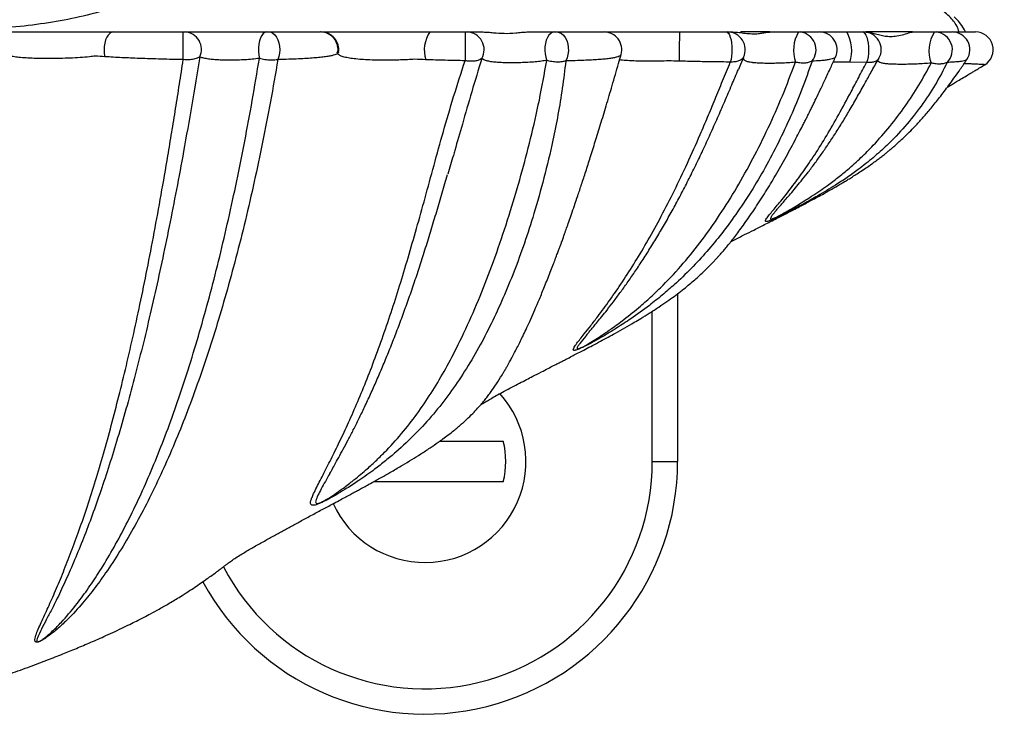
# Model space of a CAD drawing. Units: millimetres. Extents: x 40 to 800, y 51 to 1148.
# Drawn here: x 275 to 314, y 861 to 889 of the extents above; entities that cross this region are included whole.
import ezdxf

# ---------------------------------------------------------------- set-up
doc = ezdxf.new("R2010")
doc.units = ezdxf.units.MM
doc.header["$LTSCALE"] = 4
doc.styles.add('SLDTEXTSTYLE2', font='TXT', dxfattribs={"width": 0.605})
doc.dimstyles.new('SLDDIMSTYLE0', dxfattribs={"dimtxt": 10, "dimasz": 13.208, "dimexe": 0, "dimexo": 0.0625, "dimgap": 2.5, "dimtad": 1, "dimrnd": 1e-09, "dimzin": 12, "dimdsep": 46, "dimtxsty": 'SLDTEXTSTYLE2', "dimsah": 1, "dimcen": 0.09, "dimadec": 0, "dimazin": 3, "dimtfac": 1, "dimtofl": 0, "dimtmove": 0, "dimatfit": 3, "dimfxl": 0, "dimfrac": 2, "dimtolj": 1, "dimtzin": 12, "dimarcsym": 0})

# ---------------------------------------------------------------- blocks, each defined once
blk = doc.blocks.new('_D_1')
at = {"color": 7, "linetype": 'Continuous', "lineweight": 0}
for p, q in [((266.298, 947.481), (480.282, 947.481)), ((476.282, 665.89), (476.282, 947.481)), ((266.298, 665.89), (449.234, 665.89)), ((455.33, 665.89), (480.282, 665.89))]:
    blk.add_line(p, q, dxfattribs=at)
at = {"color": 7, "linetype": 'Continuous', "lineweight": 18}
for points in [[(476.282, 947.481), (474.25, 934.273), (478.314, 934.273)], [(476.282, 665.89), (478.314, 679.098), (474.25, 679.098)]]:
    blk.add_solid(points, dxfattribs=at)
at = {"color": 7, "linetype": 'Continuous', "lineweight": 18, "insert": (463.391, 785.679), "char_height": 10, "attachment_point": 1, "rotation": 90, "style": 'SLDTEXTSTYLE2'}
blk.add_mtext('281,59', dxfattribs=at)

msp = doc.modelspace()

# ---------------------------------------------------------------- linework, layer by layer
at = {"color": 7, "linetype": 'Continuous', "lineweight": 25}
for p, q in [((287.136, 888.981), (287.136, 888.981)), ((303.795, 888.981), (303.794, 888.955)), ((304.952, 888.981), (304.773, 888.981)), ((307.992, 888.981), (308.608, 888.981)), ((308.653, 888.981), (308.653, 888.981)), ((308.779, 887.769), (308.111, 887.781)), ((309.266, 887.933), (309.27, 887.943)), ((305.155, 881.866), (305.147, 881.856)), ((301.298, 878.62), (301.298, 871.981)), ((297.749, 877.049), (297.71, 877.001)), ((291.88, 872.781), (294.398, 872.781)), ((300.298, 871.981), (301.298, 871.981)), ((287.535, 871.506), (287.518, 871.477)), ((294.398, 871.181), (289.263, 871.181))]:
    msp.add_line(p, q, dxfattribs=at)
at = {"color": 8, "linetype": 'Continuous', "lineweight": 25}
for p, q in [((287.874, 888.171), (287.842, 888.127)), ((303.91, 887.987), (303.705, 887.502)), ((300.298, 871.981), (300.298, 877.928))]:
    msp.add_line(p, q, dxfattribs=at)
at = {"color": 7, "linetype": 'Continuous', "lineweight": 25, "flags": 128}
for points in [[(312.698, 888.981), (312.656, 889.063), (312.545, 889.236), (312.41, 889.407), (312.25, 889.577)], [(278.966, 888.981), (278.894, 888.967), (278.825, 888.927), (278.761, 888.861), (278.706, 888.772), (278.66, 888.664), (278.627, 888.542), (278.607, 888.408), (278.601, 888.27), (278.609, 888.133), (278.631, 888.001)], [(285.028, 888.981), (284.961, 888.966), (284.897, 888.921), (284.839, 888.848), (284.789, 888.751), (284.749, 888.633), (284.722, 888.5), (284.707, 888.357), (284.707, 888.211), (284.721, 888.068), (284.748, 887.935)], [(285.12, 888.981), (285.204, 888.968), (285.285, 888.928), (285.36, 888.863), (285.425, 888.775), (285.479, 888.668), (285.518, 888.547), (285.543, 888.415), (285.551, 888.278), (285.542, 888.141), (285.517, 888.01), (285.477, 887.889)], [(296.425, 888.981), (296.349, 888.967), (296.275, 888.925), (296.208, 888.857), (296.15, 888.765), (296.102, 888.654), (296.068, 888.527), (296.049, 888.391), (296.044, 888.25), (296.055, 888.111), (296.082, 887.978), (296.122, 887.858)], [(296.519, 888.981), (296.613, 888.966), (296.702, 888.923), (296.784, 888.852), (296.854, 888.757), (296.911, 888.643), (296.951, 888.513), (296.973, 888.373), (296.975, 888.229), (296.959, 888.088), (296.924, 887.955), (296.872, 887.835)], [(303.22, 888.981), (303.265, 888.968), (303.308, 888.928), (303.348, 888.864), (303.383, 888.777), (303.412, 888.672), (303.433, 888.552), (303.447, 888.421), (303.451, 888.285), (303.447, 888.149), (303.434, 888.018), (303.413, 887.897), (303.385, 887.79)], [(308.608, 888.981), (308.657, 888.967), (308.705, 888.926), (308.749, 888.86), (308.788, 888.77), (308.819, 888.661), (308.842, 888.537), (308.855, 888.403), (308.859, 888.264), (308.853, 888.126), (308.837, 887.994), (308.812, 887.873), (308.779, 887.769)]]:
    msp.add_lwpolyline(points, dxfattribs=at)
at = {"color": 7, "linetype": 'Continuous', "lineweight": 25}
for centre, radius, start, end in [((215.31, 888.264), 66.426, 359.67435, 0.61814), ((281.757, 888.288), 0.696, 335.2637, 85.5178), ((287.16, 888.282), 0.699, 347.1704, 89.8173), ((287.186, 888.281), 0.7, 350.9151, 90.5929), ((292.561, 888.265), 1.287, 146.1773, 197.2349), ((322.826, 888.253), 29.94, 178.6065, 180.7861), ((292.943, 888.282), 0.7, 329.8315, 87.5341), ((298.389, 888.281), 0.7, 344.1664, 90.0001), ((323.923, 888.249), 22.56, 178.1407, 181.0778), ((303.275, 888.281), 0.7, 335.1268, 89.9483), ((307.356, 888.25), 1.469, 150.1459, 198.4961), ((306.062, 888.273), 0.715, 320.969, 81.9624), ((306.912, 888.281), 0.7, 335.6023, 90), ((306.723, 888.249), 1.465, 341.3432, 29.9742), ((308.657, 888.281), 0.7, 330.7043, 90), ((312.606, 888.245), 1.361, 147.2755, 201.1942), ((311.462, 888.274), 0.711, 315.5359, 83.7982), ((312.166, 888.281), 0.7, 326.4623, 90.0003), ((313.09, 888.281), 0.7, 301.3467, 90.0034), ((291.298, 871.981), 4, 204.666, 42.2084), ((291.298, 871.981), 3.202, 345.5297, 14.4703), ((291.298, 871.981), 10, 208.4245, 0)]:
    msp.add_arc(centre, radius, start, end, dxfattribs=at)
at = {"color": 8, "linetype": 'Continuous', "lineweight": 25}
msp.add_arc((291.298, 871.981), 9, 207.5916, 0, dxfattribs=at)
at = {"color": 7, "linetype": 'Continuous', "lineweight": 25}
for points, knots in [([(312.442, 888.981), (312.414, 889.06), (312.365, 889.203), (312.225, 889.411), (312.055, 889.602), (311.836, 889.792), (311.568, 889.98), (311.248, 890.164), (310.885, 890.338), (310.481, 890.502), (310.041, 890.654), (309.557, 890.799), (309.03, 890.938), (308.462, 891.069), (307.865, 891.188), (307.24, 891.295), (306.588, 891.383), (305.896, 891.45), (305.159, 891.483), (304.386, 891.484), (303.492, 891.454), (302.481, 891.413), (301.35, 891.387), (300.209, 891.402), (299.069, 891.475), (298.123, 891.559), (297.359, 891.62), (296.784, 891.666), (296.215, 891.769), (295.673, 891.973), (295.274, 892.183), (294.997, 892.351), (294.828, 892.453), (294.695, 892.478), (294.629, 892.491)], [0, 0, 0, 0, 0.0403007, 0.0725424, 0.1048065, 0.1370453, 0.1702326, 0.2034485, 0.2366334, 0.2684658, 0.3003258, 0.332161, 0.3649285, 0.3977206, 0.4304868, 0.4622858, 0.4941126, 0.5259009, 0.5590205, 0.592195, 0.6253505, 0.6711723, 0.7169923, 0.7629987, 0.8090064, 0.8557067, 0.8790605, 0.9024101, 0.9260435, 0.950212, 0.9750346, 0.9834357, 0.9918189, 1, 1, 1, 1]), ([(273.9, 888.981), (273.919, 888.981), (273.955, 888.981), (273.998, 888.981), (274.072, 888.981), (274.193, 888.981), (274.389, 888.981), (274.68, 888.981), (275.035, 888.981), (275.44, 888.981), (275.888, 888.981), (276.364, 888.981), (276.855, 888.981), (277.333, 888.981), (277.782, 888.981), (278.191, 888.981), (278.582, 888.981), (278.838, 888.981), (278.966, 888.981)], [0, 0, 0, 0, 0.043472, 0.086955, 0.129646, 0.172336, 0.243605, 0.314859, 0.385744, 0.45663, 0.527597, 0.598557, 0.669499, 0.740444, 0.804593, 0.869362, 0.934856, 1, 1, 1, 1]), ([(278.966, 888.981), (279.157, 888.981), (279.543, 888.981), (280.084, 888.981), (280.551, 888.981), (280.938, 888.981), (281.333, 888.981), (281.599, 888.981), (281.732, 888.981)], [0, 0, 0, 0, 0.226148, 0.456179, 0.590639, 0.725101, 0.86255, 1, 1, 1, 1]), ([(281.732, 888.981), (281.741, 888.981), (281.76, 888.981), (281.785, 888.981), (281.802, 888.981), (281.809, 888.981), (281.811, 888.981)], [0, 0, 0, 0, 0.276453, 0.552785, 0.834864, 1, 1, 1, 1]), ([(281.811, 888.981), (281.89, 888.981), (282.047, 888.981), (282.366, 888.981), (282.722, 888.981), (283.093, 888.981), (283.481, 888.981), (283.872, 888.981), (284.261, 888.981), (284.653, 888.981), (284.899, 888.981), (285.028, 888.981)], [0, 0, 0, 0, 0.1287435, 0.2574184, 0.3680931, 0.4787424, 0.5822914, 0.6858412, 0.7870894, 0.8883557, 1, 1, 1, 1]), ([(285.028, 888.981), (285.037, 888.981), (285.056, 888.981), (285.086, 888.981), (285.107, 888.981), (285.117, 888.981), (285.12, 888.981)], [0, 0, 0, 0, 0.309131, 0.619604, 0.903736, 1, 1, 1, 1]), ([(285.12, 888.981), (285.249, 888.981), (285.508, 888.981), (285.841, 888.981), (286.129, 888.981), (286.375, 888.981), (286.593, 888.981), (286.774, 888.981), (286.919, 888.981), (287.03, 888.981), (287.115, 888.981), (287.147, 888.981), (287.162, 888.981)], [0, 0, 0, 0, 0.11643, 0.233833, 0.333165, 0.432493, 0.534491, 0.636489, 0.726312, 0.816131, 0.908065, 1, 1, 1, 1]), ([(287.204, 888.981), (287.212, 888.981), (287.242, 888.981), (287.379, 888.981), (287.606, 888.981), (287.905, 888.981), (288.257, 888.981), (288.659, 888.981), (289.097, 888.981), (289.565, 888.981), (290.009, 888.981), (290.417, 888.981), (290.78, 888.981), (291.136, 888.981), (291.374, 888.981), (291.492, 888.981)], [0, 0, 0, 0, 0.0274922, 0.1187864, 0.2100722, 0.2986055, 0.3871013, 0.4736423, 0.5601879, 0.6468697, 0.7335396, 0.7996164, 0.8661339, 0.9331878, 1, 1, 1, 1]), ([(291.492, 888.981), (291.722, 888.981), (292.182, 888.981), (292.657, 888.981), (292.895, 888.981)], [0, 0, 0, 0, 0.497689, 1, 1, 1, 1]), ([(292.895, 888.981), (292.904, 888.981), (292.921, 888.981), (292.944, 888.981), (292.963, 888.981), (292.97, 888.981), (292.973, 888.981)], [0, 0, 0, 0, 0.244522, 0.489453, 0.729521, 1, 1, 1, 1]), ([(292.973, 888.981), (293.02, 888.981), (293.114, 888.981), (293.322, 888.981), (293.504, 888.981), (293.597, 888.981)], [0, 0, 0, 0, 0.326054, 0.659462, 1, 1, 1, 1]), ([(293.597, 888.981), (293.668, 888.979), (293.81, 888.974), (294.086, 888.944), (294.447, 888.919), (294.818, 888.935), (295.124, 888.972), (295.266, 888.978), (295.337, 888.981)], [0, 0, 0, 0, 0.1150389, 0.2305098, 0.4657527, 0.7312677, 0.8659253, 1, 1, 1, 1]), ([(295.337, 888.981), (295.371, 888.981), (295.526, 888.981), (295.802, 888.981), (296.135, 888.981), (296.334, 888.981), (296.425, 888.981)], [0, 0, 0, 0, 0.0883621, 0.4028103, 0.7254463, 1, 1, 1, 1]), ([(296.425, 888.981), (296.433, 888.981), (296.45, 888.981), (296.477, 888.981), (296.501, 888.981), (296.514, 888.981), (296.519, 888.981)], [0, 0, 0, 0, 0.271344, 0.544311, 0.789295, 1, 1, 1, 1]), ([(296.519, 888.981), (296.631, 888.981), (296.856, 888.981), (297.154, 888.981), (297.421, 888.981), (297.656, 888.981), (297.864, 888.981), (298.035, 888.981), (298.171, 888.981), (298.275, 888.981), (298.346, 888.981), (298.385, 888.981), (298.385, 888.981), (298.385, 888.981)], [0, 0, 0, 0, 0.099582, 0.199853, 0.293896, 0.387938, 0.48444, 0.580941, 0.66922, 0.757497, 0.848003, 0.938506, 1, 1, 1, 1]), ([(298.412, 888.981), (298.507, 888.981), (298.703, 888.981), (299.071, 888.981), (299.491, 888.981), (299.905, 888.981), (300.299, 888.981), (300.657, 888.981), (301.016, 888.981), (301.255, 888.981), (301.375, 888.981)], [0, 0, 0, 0, 0.137606, 0.282715, 0.42809, 0.573437, 0.679247, 0.785738, 0.893057, 1, 1, 1, 1]), ([(301.375, 888.981), (301.529, 888.981), (301.838, 888.981), (302.302, 888.981), (302.766, 888.981), (303.069, 888.981), (303.22, 888.981)], [0, 0, 0, 0, 0.246082, 0.49217, 0.74608, 1, 1, 1, 1]), ([(303.22, 888.981), (303.228, 888.981), (303.243, 888.981), (303.262, 888.981), (303.273, 888.981), (303.274, 888.981), (303.275, 888.981)], [0, 0, 0, 0, 0.232538, 0.464394, 0.773595, 1, 1, 1, 1]), ([(303.275, 888.981), (303.29, 888.981), (303.32, 888.981), (303.42, 888.981), (303.484, 888.981), (303.484, 888.981)], [0, 0, 0, 0, 0.490525, 0.995316, 1, 1, 1, 1]), ([(303.484, 888.981), (303.569, 888.976), (303.742, 888.966), (303.98, 888.928), (304.232, 888.908), (304.467, 888.912), (304.672, 888.941), (304.841, 888.972), (304.932, 888.978), (304.978, 888.981)], [0, 0, 0, 0, 0.145482, 0.294813, 0.46914, 0.643387, 0.762612, 0.881839, 1, 1, 1, 1]), ([(304.773, 888.981), (304.676, 888.981), (304.482, 888.981), (304.263, 888.981), (304.093, 888.981), (303.967, 888.981), (303.872, 888.981), (303.815, 888.981), (303.792, 888.981), (303.797, 888.981), (303.798, 888.981)], [0, 0, 0, 0, 0.15904, 0.319841, 0.448129, 0.576415, 0.708468, 0.840517, 0.967774, 1, 1, 1, 1]), ([(304.978, 888.981), (305.068, 888.981), (305.275, 888.981), (305.609, 888.981), (305.888, 888.981), (306.044, 888.981), (306.082, 888.981)], [0, 0, 0, 0, 0.249303, 0.568179, 0.895647, 1, 1, 1, 1]), ([(306.082, 888.981), (306.09, 888.981), (306.106, 888.981), (306.128, 888.981), (306.148, 888.981), (306.158, 888.981), (306.162, 888.981)], [0, 0, 0, 0, 0.247132, 0.495368, 0.727498, 1, 1, 1, 1]), ([(306.162, 888.981), (306.266, 888.981), (306.435, 888.981), (306.614, 888.981), (306.737, 888.981), (306.83, 888.981), (306.887, 888.981), (306.912, 888.981), (306.909, 888.981), (306.908, 888.981)], [0, 0, 0, 0, 0.2283946, 0.3731785, 0.5179586, 0.6662684, 0.8145747, 0.9480295, 1, 1, 1, 1]), ([(306.936, 888.981), (307.009, 888.981), (307.21, 888.981), (307.57, 888.981), (307.851, 888.981), (307.992, 888.981)], [0, 0, 0, 0, 0.222886, 0.611359, 1, 1, 1, 1]), ([(308.608, 888.981), (308.615, 888.981), (308.629, 888.981), (308.646, 888.981), (308.656, 888.981), (308.656, 888.981), (308.657, 888.981)], [0, 0, 0, 0, 0.2155717, 0.4306846, 0.7118908, 1, 1, 1, 1]), ([(308.659, 888.981), (308.658, 888.981), (308.656, 888.981), (308.697, 888.981), (308.723, 888.981)], [0, 0, 0, 0, 0.379716, 1, 1, 1, 1]), ([(308.723, 888.981), (308.776, 888.978), (308.885, 888.972), (309.057, 888.933), (309.245, 888.88), (309.454, 888.825), (309.676, 888.8), (309.921, 888.809), (310.188, 888.864), (310.402, 888.932), (310.545, 888.974), (310.594, 888.979), (310.619, 888.981)], [0, 0, 0, 0, 0.066559, 0.136075, 0.253484, 0.370978, 0.489903, 0.608742, 0.745232, 0.882576, 0.940488, 1, 1, 1, 1]), ([(309.584, 888.981), (309.428, 888.981), (309.123, 888.981), (308.872, 888.981), (308.749, 888.981)], [0, 0, 0, 0, 0.511509, 1, 1, 1, 1]), ([(310.593, 888.981), (310.562, 888.981), (310.488, 888.981), (310.299, 888.981), (310.009, 888.981), (309.727, 888.981), (309.584, 888.981)], [0, 0, 0, 0, 0.12889, 0.315442, 0.65345, 1, 1, 1, 1]), ([(310.619, 888.981), (310.698, 888.981), (310.859, 888.981), (311.143, 888.981), (311.342, 888.981), (311.462, 888.981)], [0, 0, 0, 0, 0.281392, 0.566254, 1, 1, 1, 1]), ([(311.462, 888.981), (311.469, 888.981), (311.483, 888.981), (311.505, 888.981), (311.524, 888.981), (311.534, 888.981), (311.539, 888.981), (311.539, 888.981)], [0, 0, 0, 0, 0.235851, 0.473271, 0.687637, 0.960089, 1, 1, 1, 1]), ([(311.539, 888.981), (311.613, 888.981), (311.751, 888.981), (311.905, 888.981), (312.023, 888.981), (312.107, 888.981), (312.156, 888.981), (312.163, 888.981), (312.166, 888.981)], [0, 0, 0, 0, 0.193932, 0.35848, 0.523024, 0.691624, 0.860221, 1, 1, 1, 1]), ([(312.192, 888.981), (312.275, 888.981), (312.446, 888.981), (312.656, 888.981), (312.84, 888.981), (312.979, 888.981), (313.074, 888.981), (313.083, 888.981), (313.088, 888.981)], [0, 0, 0, 0, 0.158272, 0.32821, 0.498554, 0.668279, 0.84048, 1, 1, 1, 1]), ([(262.298, 860.981), (262.352, 860.985), (262.443, 860.991), (262.57, 861.008), (262.698, 861.018), (262.827, 861.03), (262.95, 861.043), (263.112, 861.06), (263.315, 861.084), (263.638, 861.123), (264.059, 861.173), (264.576, 861.237), (265.124, 861.305), (265.693, 861.38), (266.285, 861.464), (266.85, 861.552), (267.351, 861.64), (267.765, 861.72), (268.121, 861.796), (268.422, 861.868), (268.705, 861.932), (268.973, 861.988), (269.22, 862.039), (269.499, 862.097), (269.824, 862.165), (270.241, 862.254), (270.738, 862.366), (271.313, 862.507), (271.931, 862.671), (272.6, 862.857), (273.317, 863.069), (274.092, 863.313), (274.882, 863.579), (275.648, 863.853), (276.335, 864.112), (276.945, 864.353), (277.515, 864.586), (278.083, 864.826), (278.593, 865.051), (279.032, 865.253), (279.372, 865.414), (279.675, 865.561), (279.933, 865.69), (280.183, 865.818), (280.465, 865.966), (280.804, 866.151), (281.198, 866.376), (281.575, 866.604), (281.913, 866.819), (282.186, 867), (282.441, 867.175), (282.664, 867.335), (282.872, 867.479), (283.044, 867.601), (283.192, 867.709), (283.302, 867.796), (283.395, 867.869), (283.514, 867.958), (283.638, 868.048), (283.816, 868.169), (284.009, 868.292), (284.204, 868.411), (284.394, 868.523), (284.594, 868.637), (284.865, 868.788), (285.202, 868.971), (285.592, 869.184), (285.967, 869.393), (286.37, 869.614), (286.789, 869.841), (287.219, 870.073), (287.591, 870.272), (287.89, 870.432), (288.115, 870.553), (288.316, 870.661), (288.496, 870.759), (288.666, 870.85), (288.841, 870.946), (289.04, 871.055), (289.319, 871.208), (289.641, 871.388), (290.025, 871.607), (290.395, 871.823), (290.78, 872.056), (291.142, 872.283), (291.492, 872.512), (291.784, 872.713), (292.023, 872.885), (292.227, 873.037), (292.424, 873.192), (292.591, 873.328), (292.722, 873.44), (292.84, 873.545), (293.002, 873.694), (293.189, 873.876), (293.382, 874.081), (293.526, 874.244), (293.655, 874.4), (293.776, 874.553), (293.941, 874.775), (294.131, 875.051), (294.302, 875.322), (294.423, 875.524), (294.494, 875.645), (294.561, 875.762), (294.62, 875.868), (294.671, 875.959), (294.736, 876.079), (294.825, 876.247), (294.937, 876.464), (295.053, 876.696), (295.172, 876.939), (295.303, 877.216), (295.449, 877.533), (295.609, 877.894), (295.755, 878.231), (295.881, 878.532), (295.984, 878.782), (296.091, 879.047), (296.201, 879.325), (296.307, 879.597), (296.404, 879.848), (296.486, 880.064), (296.553, 880.245), (296.61, 880.397), (296.661, 880.535), (296.712, 880.674), (296.768, 880.829), (296.832, 881.007), (296.908, 881.222), (296.999, 881.478), (297.103, 881.777), (297.221, 882.121), (297.354, 882.516), (297.504, 882.964), (297.669, 883.469), (297.849, 884.031), (298.044, 884.653), (298.254, 885.333), (298.477, 886.073), (298.714, 886.877), (298.91, 887.554), (299.028, 887.971), (299.061, 888.089)], [0, 0, 0, 0, 0.002489, 0.004251, 0.006346, 0.0084, 0.010224, 0.01198, 0.015789, 0.019497, 0.026778, 0.035037, 0.043215, 0.052086, 0.061545, 0.071395, 0.079559, 0.086829, 0.093269, 0.098946, 0.104205, 0.109036, 0.113319, 0.117675, 0.122979, 0.128758, 0.137087, 0.146096, 0.155776, 0.166353, 0.177831, 0.189924, 0.203464, 0.215885, 0.227079, 0.237038, 0.245947, 0.255398, 0.265453, 0.271646, 0.277632, 0.282799, 0.287169, 0.290953, 0.295753, 0.301609, 0.308492, 0.316374, 0.321682, 0.326704, 0.331405, 0.336043, 0.33963, 0.343078, 0.345932, 0.348331, 0.350652, 0.352946, 0.357485, 0.361942, 0.366413, 0.369856, 0.373318, 0.376785, 0.380342, 0.387367, 0.394691, 0.402296, 0.41001, 0.418178, 0.426416, 0.434244, 0.438905, 0.443103, 0.446845, 0.450195, 0.453356, 0.456385, 0.460039, 0.464591, 0.472221, 0.478318, 0.486626, 0.49367, 0.500756, 0.508339, 0.515136, 0.519213, 0.524098, 0.529117, 0.533122, 0.536468, 0.539675, 0.543254, 0.551961, 0.560099, 0.567096, 0.574557, 0.582516, 0.590417, 0.608599, 0.626941, 0.633112, 0.63931, 0.645254, 0.650372, 0.654644, 0.658195, 0.667267, 0.677849, 0.687046, 0.697149, 0.708241, 0.720425, 0.733704, 0.748078, 0.756109, 0.764446, 0.773088, 0.782035, 0.790884, 0.79849, 0.804973, 0.810329, 0.81456, 0.818305, 0.82234, 0.826928, 0.832152, 0.838387, 0.84554, 0.853712, 0.862904, 0.873115, 0.884554, 0.897044, 0.910581, 0.925162, 0.940781, 0.957127, 0.974466, 0.992793, 1, 1, 1, 1]), ([(278.252, 888.026), (278.252, 888.026), (278.18, 888.016), (277.99, 887.994), (277.657, 887.966), (277.263, 887.945), (276.864, 887.932), (276.474, 887.927), (276.098, 887.929), (275.746, 887.938), (275.43, 887.956), (275.16, 887.981), (274.942, 888.015), (274.768, 888.058), (274.683, 888.101), (274.655, 888.131), (274.649, 888.138), (274.649, 888.138)], [0, 0, 0, 0, 0.000012, 0.057287, 0.14315, 0.228978, 0.309252, 0.389522, 0.469776, 0.550045, 0.629978, 0.709919, 0.790458, 0.871026, 0.9673, 0.999988, 1, 1, 1, 1]), ([(287.842, 888.127), (287.822, 888.114), (287.781, 888.09), (287.677, 888.057), (287.541, 888.026), (287.367, 887.998), (287.157, 887.973), (286.907, 887.951), (286.623, 887.932), (286.29, 887.914), (285.912, 887.9), (285.622, 887.893), (285.477, 887.889)], [0, 0, 0, 0, 0.09072, 0.181442, 0.274413, 0.367391, 0.466477, 0.565564, 0.667225, 0.768892, 0.883995, 1, 1, 1, 1]), ([(287.879, 888.178), (287.879, 888.178), (287.878, 888.175), (287.876, 888.173), (287.874, 888.171)], [0, 0, 0, 0, 0.000817, 1, 1, 1, 1]), ([(285.477, 887.889), (285.381, 887.334), (285.19, 886.223), (284.877, 884.615), (284.546, 883.045), (284.194, 881.519), (283.822, 880.041), (283.435, 878.622), (283.033, 877.264), (282.616, 875.966), (282.184, 874.724), (281.736, 873.54), (281.269, 872.403), (280.784, 871.317), (280.279, 870.283), (279.758, 869.311), (279.22, 868.403), (278.697, 867.606), (278.189, 866.908), (277.667, 866.266), (277.173, 865.734), (276.748, 865.342), (276.477, 865.123), (276.3, 864.998), (276.182, 864.925), (276.105, 864.883), (276.057, 864.862), (276.028, 864.85), (276, 864.841), (275.974, 864.834), (275.946, 864.83), (275.917, 864.831), (275.894, 864.839), (275.871, 864.859), (275.86, 864.892), (275.861, 864.956), (275.889, 865.079), (275.964, 865.277), (276.082, 865.539), (276.211, 865.822), (276.397, 866.226), (276.642, 866.776), (276.948, 867.504), (277.263, 868.297), (277.582, 869.158), (277.901, 870.087), (278.22, 871.084), (278.537, 872.142), (278.847, 873.251), (279.15, 874.41), (279.446, 875.617), (279.737, 876.877), (280.024, 878.199), (280.307, 879.583), (280.586, 881.03), (280.859, 882.528), (281.09, 883.861), (281.28, 885.007), (281.433, 885.95), (281.584, 886.908), (281.685, 887.561), (281.735, 887.887)], [0, 0, 0, 0, 0.024715, 0.049437, 0.074152, 0.099141, 0.124138, 0.149128, 0.173786, 0.198465, 0.223151, 0.247831, 0.27249, 0.297863, 0.323256, 0.348656, 0.374051, 0.399425, 0.420467, 0.441523, 0.465853, 0.479594, 0.4873, 0.491599, 0.493982, 0.495301, 0.495752, 0.496096, 0.496444, 0.496749, 0.497147, 0.497876, 0.499115, 0.500383, 0.503356, 0.506333, 0.512346, 0.524194, 0.536046, 0.547945, 0.559844, 0.583576, 0.607323, 0.631072, 0.654807, 0.679012, 0.703231, 0.72745, 0.751656, 0.775392, 0.799141, 0.822891, 0.846626, 0.870832, 0.895054, 0.919275, 0.943479, 0.957596, 0.971712, 0.985856, 1, 1, 1, 1]), ([(282.389, 887.997), (282.283, 887.358), (282.073, 886.082), (281.764, 884.338), (281.466, 882.738), (281.179, 881.277), (280.886, 879.862), (280.584, 878.488), (280.274, 877.157), (279.956, 875.87), (279.632, 874.637), (279.304, 873.466), (278.973, 872.357), (278.639, 871.31), (278.301, 870.319), (277.959, 869.381), (277.611, 868.498), (277.261, 867.672), (276.916, 866.911), (276.619, 866.299), (276.365, 865.81), (276.161, 865.428), (276.031, 865.157), (275.947, 864.974), (275.93, 864.892), (275.941, 864.848), (275.967, 864.841), (275.985, 864.842), (275.997, 864.844), (276.006, 864.847), (276.015, 864.85), (276.028, 864.855), (276.047, 864.863), (276.084, 864.882), (276.144, 864.919), (276.24, 864.988), (276.388, 865.108), (276.623, 865.321), (277.002, 865.709), (277.451, 866.24), (277.932, 866.886), (278.398, 867.58), (278.876, 868.366), (279.364, 869.253), (279.837, 870.2), (280.297, 871.207), (280.747, 872.283), (281.188, 873.43), (281.618, 874.649), (282.033, 875.929), (282.433, 877.267), (282.814, 878.652), (283.178, 880.081), (283.523, 881.552), (283.854, 883.075), (284.169, 884.647), (284.469, 886.263), (284.655, 887.378), (284.748, 887.935)], [0, 0, 0, 0, 0.028091, 0.056182, 0.079908, 0.103649, 0.127389, 0.151116, 0.175289, 0.199475, 0.223661, 0.247834, 0.271604, 0.295387, 0.319169, 0.342939, 0.367146, 0.391367, 0.415587, 0.439792, 0.455623, 0.471456, 0.48728, 0.493205, 0.49912, 0.501502, 0.502141, 0.502454, 0.502616, 0.502673, 0.502827, 0.502926, 0.503198, 0.503586, 0.504811, 0.507122, 0.511366, 0.51904, 0.532785, 0.557175, 0.578301, 0.599427, 0.624182, 0.648957, 0.673737, 0.69851, 0.723264, 0.748718, 0.774195, 0.79968, 0.825156, 0.85061, 0.875484, 0.900387, 0.925306, 0.950224, 0.975127, 1, 1, 1, 1]), ([(278.631, 888.001), (278.503, 888.009), (278.375, 888.018), (278.252, 888.026), (278.252, 888.026)], [0, 0, 0, 0, 0.9998665, 1, 1, 1, 1]), ([(281.735, 887.887), (281.59, 887.89), (281.301, 887.895), (280.865, 887.906), (280.43, 887.918), (279.904, 887.937), (279.291, 887.962), (278.852, 887.988), (278.631, 888.001)], [0, 0, 0, 0, 0.133911, 0.267821, 0.40451, 0.541195, 0.768771, 1, 1, 1, 1]), ([(282.389, 887.997), (282.365, 887.983), (282.3, 887.945), (282.156, 887.901), (281.956, 887.874), (281.809, 887.883), (281.735, 887.887)], [0, 0, 0, 0, 0.155511, 0.432239, 0.714509, 1, 1, 1, 1]), ([(284.748, 887.935), (284.653, 887.923), (284.474, 887.9), (284.181, 887.879), (283.888, 887.866), (283.593, 887.861), (283.321, 887.865), (283.083, 887.875), (282.912, 887.889), (282.743, 887.907), (282.586, 887.933), (282.461, 887.966), (282.406, 887.989), (282.389, 887.997)], [0, 0, 0, 0, 0.111885, 0.212921, 0.313914, 0.416973, 0.52003, 0.607178, 0.694346, 0.740992, 0.846965, 0.953016, 1, 1, 1, 1]), ([(285.477, 887.889), (285.456, 887.885), (285.372, 887.868), (285.201, 887.857), (284.968, 887.874), (284.82, 887.915), (284.748, 887.935)], [0, 0, 0, 0, 0.095866, 0.384762, 0.699689, 1, 1, 1, 1]), ([(296.872, 887.835), (296.829, 887.475), (296.744, 886.756), (296.568, 885.71), (296.331, 884.517), (296.018, 883.199), (295.635, 881.845), (295.238, 880.615), (294.831, 879.498), (294.393, 878.434), (293.925, 877.424), (293.419, 876.457), (292.877, 875.54), (292.288, 874.671), (291.647, 873.852), (290.943, 873.079), (290.299, 872.473), (289.747, 872.01), (289.362, 871.71), (289.004, 871.448), (288.647, 871.2), (288.275, 870.956), (287.931, 870.745), (287.674, 870.596), (287.482, 870.49), (287.324, 870.409), (287.213, 870.356), (287.125, 870.317), (287.028, 870.279), (286.953, 870.256), (286.898, 870.246), (286.852, 870.244), (286.816, 870.251), (286.783, 870.275), (286.766, 870.329), (286.779, 870.426), (286.826, 870.558), (286.905, 870.733), (287.012, 870.955), (287.199, 871.318), (287.456, 871.82), (287.791, 872.491), (288.144, 873.228), (288.506, 874.03), (288.87, 874.897), (289.237, 875.83), (289.601, 876.823), (289.956, 877.857), (290.299, 878.93), (290.632, 880.038), (290.966, 881.197), (291.307, 882.416), (291.655, 883.696), (292.025, 885.035), (292.425, 886.415), (292.734, 887.367), (292.889, 887.842)], [0, 0, 0, 0, 0.021628, 0.043262, 0.064891, 0.097583, 0.130276, 0.158466, 0.186679, 0.2149, 0.243113, 0.271303, 0.300307, 0.329343, 0.358384, 0.387407, 0.4164, 0.430403, 0.444418, 0.453635, 0.462861, 0.474958, 0.48289, 0.486843, 0.490874, 0.493542, 0.494496, 0.496049, 0.497619, 0.499672, 0.50148, 0.503329, 0.506243, 0.509161, 0.515121, 0.524142, 0.533178, 0.542212, 0.555944, 0.569677, 0.596644, 0.623633, 0.65063, 0.677608, 0.705166, 0.732741, 0.760315, 0.787873, 0.814094, 0.840331, 0.866567, 0.892787, 0.919583, 0.946402, 0.973214, 1, 1, 1, 1]), ([(291.333, 887.884), (291.186, 887.889), (291.038, 887.895), (290.894, 887.901), (290.894, 887.901)], [0, 0, 0, 0, 0.999869, 1, 1, 1, 1]), ([(292.889, 887.842), (292.758, 887.845), (292.495, 887.85), (291.972, 887.863), (291.588, 887.875), (291.333, 887.884)], [0, 0, 0, 0, 0.250227, 0.501526, 1, 1, 1, 1]), ([(293.548, 887.931), (293.51, 887.907), (293.435, 887.861), (293.274, 887.824), (293.09, 887.814), (292.956, 887.833), (292.889, 887.842)], [0, 0, 0, 0, 0.254093, 0.494657, 0.74891, 1, 1, 1, 1]), ([(293.497, 874.213), (293.505, 874.219), (293.536, 874.24), (293.626, 874.298), (293.769, 874.387), (293.954, 874.496), (294.179, 874.623), (294.446, 874.768), (294.74, 874.923), (295.036, 875.076), (295.31, 875.218), (295.598, 875.367), (295.886, 875.515), (296.163, 875.658), (296.377, 875.768), (296.536, 875.85), (296.667, 875.917), (296.796, 875.983), (296.963, 876.069), (297.156, 876.169), (297.392, 876.291), (297.648, 876.425), (297.941, 876.579), (298.24, 876.738), (298.545, 876.902), (298.87, 877.08), (299.213, 877.273), (299.551, 877.469), (299.871, 877.66), (300.197, 877.861), (300.544, 878.085), (300.874, 878.309), (301.161, 878.515), (301.423, 878.712), (301.663, 878.904), (301.882, 879.087), (302.083, 879.264), (302.257, 879.424), (302.429, 879.591), (302.584, 879.745), (302.717, 879.885), (302.82, 879.995), (302.9, 880.083), (302.98, 880.173), (303.074, 880.28), (303.184, 880.409), (303.309, 880.559), (303.449, 880.732), (303.603, 880.929), (303.772, 881.153), (304.031, 881.509), (304.37, 882.002), (304.778, 882.639), (305.114, 883.198), (305.384, 883.666), (305.591, 884.037), (305.79, 884.401), (305.973, 884.744), (306.133, 885.051), (306.258, 885.294), (306.352, 885.479), (306.412, 885.598), (306.46, 885.694), (306.508, 885.79), (306.572, 885.918), (306.664, 886.106), (306.79, 886.364), (306.953, 886.704), (307.147, 887.114), (307.348, 887.549), (307.486, 887.854), (307.549, 887.993)], [0, 0, 0, 0, 0.00245, 0.009705, 0.017367, 0.025738, 0.035097, 0.045674, 0.057595, 0.069323, 0.08009, 0.089859, 0.10317, 0.114089, 0.122865, 0.130135, 0.134116, 0.139413, 0.146556, 0.155403, 0.163896, 0.176337, 0.187828, 0.201119, 0.214135, 0.226535, 0.242618, 0.258812, 0.270616, 0.285628, 0.303985, 0.320375, 0.335617, 0.350657, 0.366608, 0.38133, 0.395692, 0.411817, 0.425798, 0.440729, 0.453329, 0.462471, 0.469589, 0.477895, 0.488137, 0.500309, 0.514408, 0.530124, 0.547688, 0.567096, 0.588022, 0.63689, 0.683658, 0.728378, 0.752893, 0.77677, 0.800017, 0.82158, 0.839987, 0.855235, 0.864602, 0.872198, 0.875837, 0.881239, 0.888542, 0.897743, 0.912962, 0.931546, 0.953486, 0.978773, 1, 1, 1, 1]), ([(296.122, 887.858), (296.055, 887.846), (295.912, 887.822), (295.661, 887.795), (295.382, 887.775), (295.088, 887.763), (294.812, 887.759), (294.556, 887.761), (294.369, 887.766), (294.183, 887.776), (294.002, 887.791), (293.856, 887.812), (293.73, 887.84), (293.625, 887.873), (293.574, 887.911), (293.548, 887.931)], [0, 0, 0, 0, 0.075136, 0.160372, 0.248425, 0.332961, 0.420796, 0.493952, 0.569268, 0.604918, 0.691363, 0.780956, 0.812967, 0.905243, 1, 1, 1, 1]), ([(296.872, 887.835), (296.824, 887.823), (296.718, 887.795), (296.527, 887.783), (296.317, 887.8), (296.185, 887.839), (296.122, 887.858)], [0, 0, 0, 0, 0.207154, 0.459056, 0.738686, 1, 1, 1, 1]), ([(306.618, 887.822), (306.487, 887.449), (306.226, 886.702), (305.777, 885.634), (305.291, 884.599), (304.767, 883.605), (304.204, 882.652), (303.631, 881.786), (303.05, 881.001), (302.464, 880.29), (301.841, 879.615), (301.246, 879.043), (300.691, 878.561), (300.126, 878.11), (299.534, 877.682), (298.961, 877.305), (298.535, 877.044), (298.195, 876.845), (297.921, 876.693), (297.698, 876.575), (297.546, 876.5), (297.451, 876.457), (297.375, 876.424), (297.303, 876.397), (297.245, 876.381), (297.207, 876.377), (297.181, 876.383), (297.168, 876.399), (297.173, 876.439), (297.213, 876.519), (297.306, 876.653), (297.444, 876.83), (297.629, 877.061), (297.857, 877.351), (298.196, 877.789), (298.614, 878.359), (299.114, 879.086), (299.624, 879.88), (300.139, 880.746), (300.655, 881.684), (301.172, 882.697), (301.685, 883.775), (302.123, 884.755), (302.487, 885.608), (302.781, 886.314), (303.078, 887.039), (303.283, 887.54), (303.385, 887.79)], [0, 0, 0, 0, 0.0367143, 0.073441, 0.1101577, 0.1472684, 0.1843896, 0.2214991, 0.2536367, 0.2857739, 0.3180539, 0.3503329, 0.3721598, 0.3940046, 0.4236364, 0.4438042, 0.4575982, 0.4671047, 0.4757599, 0.4810471, 0.4840562, 0.4863619, 0.4875407, 0.4897858, 0.4927474, 0.495466, 0.4982443, 0.5028993, 0.5075606, 0.5170757, 0.5318517, 0.5466491, 0.5614444, 0.5839365, 0.6064306, 0.6439723, 0.6815495, 0.7191328, 0.7566829, 0.7953301, 0.8340131, 0.8726924, 0.9113346, 0.9334657, 0.9555965, 0.9777985, 1, 1, 1, 1]), ([(301.367, 887.825), (301.224, 887.829), (301.082, 887.833), (300.939, 887.837), (300.939, 887.837)], [0, 0, 0, 0, 0.99986, 1, 1, 1, 1]), ([(303.385, 887.79), (303.162, 887.793), (302.714, 887.797), (302.035, 887.809), (301.583, 887.82), (301.367, 887.825)], [0, 0, 0, 0, 0.340541, 0.68564, 1, 1, 1, 1]), ([(303.91, 887.987), (303.892, 887.961), (303.849, 887.898), (303.731, 887.832), (303.568, 887.79), (303.447, 887.79), (303.385, 887.79)], [0, 0, 0, 0, 0.201569, 0.500852, 0.74503, 1, 1, 1, 1]), ([(303.413, 880.689), (303.448, 880.707), (303.623, 880.799), (303.925, 880.949), (304.29, 881.132), (304.594, 881.285), (304.84, 881.409), (305.067, 881.524), (305.315, 881.65), (305.616, 881.804), (305.914, 881.958), (306.177, 882.095), (306.395, 882.21), (306.608, 882.324), (306.841, 882.45), (307.111, 882.598), (307.403, 882.763), (307.672, 882.919), (307.89, 883.048), (308.06, 883.152), (308.228, 883.257), (308.418, 883.377), (308.624, 883.513), (308.833, 883.655), (309.024, 883.79), (309.192, 883.913), (309.343, 884.028), (309.475, 884.13), (309.587, 884.22), (309.676, 884.293), (309.756, 884.36), (309.846, 884.437), (309.968, 884.543), (310.125, 884.686), (310.314, 884.864), (310.534, 885.083), (310.785, 885.346), (311.067, 885.658), (311.379, 886.026), (311.722, 886.453), (312.094, 886.948), (312.437, 887.428), (312.656, 887.759), (312.741, 887.888)], [0, 0, 0, 0, 0.008122, 0.040376, 0.068189, 0.091341, 0.109956, 0.124398, 0.144851, 0.170062, 0.196547, 0.216351, 0.233074, 0.248956, 0.267753, 0.289605, 0.314828, 0.339729, 0.356104, 0.369066, 0.383319, 0.399591, 0.419104, 0.439456, 0.45765, 0.474255, 0.490111, 0.505266, 0.518101, 0.52816, 0.536262, 0.547393, 0.565405, 0.588788, 0.617481, 0.651408, 0.690487, 0.734627, 0.783729, 0.837686, 0.896387, 0.959713, 1, 1, 1, 1]), ([(305.963, 887.784), (305.934, 887.781), (305.816, 887.77), (305.597, 887.755), (305.324, 887.743), (305.066, 887.738), (304.88, 887.737), (304.69, 887.74), (304.499, 887.747), (304.347, 887.758), (304.209, 887.774), (304.087, 887.795), (303.967, 887.838), (303.901, 887.899), (303.907, 887.957), (303.91, 887.987)], [0, 0, 0, 0, 0.027798, 0.112059, 0.199338, 0.271824, 0.346434, 0.375716, 0.462183, 0.55218, 0.568801, 0.663829, 0.762455, 0.879378, 1, 1, 1, 1]), ([(311.97, 887.776), (311.816, 887.477), (311.509, 886.88), (310.943, 886.038), (310.309, 885.238), (309.667, 884.564), (309.044, 884.002), (308.518, 883.584), (308.016, 883.224), (307.596, 882.947), (307.201, 882.702), (306.874, 882.51), (306.57, 882.337), (306.289, 882.182), (305.989, 882.021), (305.69, 881.866), (305.415, 881.728), (305.21, 881.629), (305.057, 881.559), (304.943, 881.511), (304.864, 881.484), (304.816, 881.474), (304.776, 881.475), (304.764, 881.502), (304.798, 881.575), (304.887, 881.696), (305.031, 881.87), (305.196, 882.068), (305.452, 882.376), (305.805, 882.82), (306.26, 883.434), (306.73, 884.12), (307.199, 884.877), (307.676, 885.707), (308.098, 886.483), (308.462, 887.175), (308.674, 887.571), (308.779, 887.769)], [0, 0, 0, 0, 0.057269, 0.114542, 0.172577, 0.230606, 0.269929, 0.309348, 0.33672, 0.364153, 0.383241, 0.402375, 0.415711, 0.429088, 0.442923, 0.456939, 0.467789, 0.476527, 0.481197, 0.487369, 0.493575, 0.498634, 0.503814, 0.516548, 0.529614, 0.55251, 0.575437, 0.598785, 0.622136, 0.673707, 0.725334, 0.776927, 0.830002, 0.883114, 0.936178, 0.968062, 1, 1, 1, 1]), ([(305.154, 881.867), (305.159, 881.873), (305.172, 881.889), (305.209, 881.934), (305.267, 882), (305.349, 882.093), (305.458, 882.217), (305.601, 882.38), (305.774, 882.58), (305.971, 882.811), (306.193, 883.082), (306.44, 883.395), (306.707, 883.749), (306.984, 884.132), (307.263, 884.537), (307.544, 884.964), (307.822, 885.405), (308.103, 885.876), (308.385, 886.366), (308.663, 886.86), (308.934, 887.347), (309.13, 887.699), (309.246, 887.903), (309.267, 887.939)], [0, 0, 0, 0, 0.0111409, 0.0289611, 0.0498894, 0.0744521, 0.1059634, 0.1471614, 0.1912963, 0.2391292, 0.2911363, 0.3500165, 0.413641, 0.4775518, 0.5418413, 0.6065797, 0.6718475, 0.7341179, 0.8031135, 0.8698789, 0.9268654, 0.9870028, 1, 1, 1, 1]), ([(306.618, 887.822), (306.571, 887.803), (306.481, 887.768), (306.316, 887.745), (306.142, 887.747), (306.022, 887.772), (305.963, 887.784)], [0, 0, 0, 0, 0.257078, 0.493496, 0.752637, 1, 1, 1, 1]), ([(308.111, 887.781), (308.02, 887.782), (307.928, 887.784), (307.837, 887.787), (307.837, 887.787)], [0, 0, 0, 0, 0.999788, 1, 1, 1, 1]), ([(311.97, 887.776), (311.964, 887.773), (311.914, 887.75), (311.815, 887.721), (311.66, 887.705), (311.5, 887.714), (311.39, 887.741), (311.338, 887.753)], [0, 0, 0, 0, 0.0356089, 0.2964644, 0.5196043, 0.7689963, 1, 1, 1, 1]), ([(312.749, 887.895), (312.749, 887.894), (312.749, 887.892), (312.745, 887.889), (312.742, 887.888)], [0, 0, 0, 0, 0.146745, 1, 1, 1, 1]), ([(297.749, 877.05), (297.751, 877.053), (297.782, 877.092), (297.858, 877.184), (297.98, 877.33), (298.13, 877.509), (298.309, 877.727), (298.52, 877.992), (298.76, 878.304), (299.028, 878.663), (299.309, 879.052), (299.599, 879.472), (299.899, 879.923), (300.204, 880.402), (300.512, 880.906), (300.817, 881.428), (301.12, 881.968), (301.422, 882.527), (301.72, 883.106), (302.014, 883.698), (302.304, 884.309), (302.592, 884.935), (302.879, 885.578), (303.162, 886.227), (303.436, 886.866), (303.619, 887.296), (303.706, 887.502)], [0, 0, 0, 0, 0.002133, 0.024024, 0.048276, 0.07534, 0.105981, 0.14129, 0.183893, 0.228633, 0.274521, 0.321615, 0.370034, 0.419976, 0.469713, 0.519281, 0.56872, 0.618068, 0.667364, 0.716678, 0.764604, 0.813901, 0.862521, 0.910284, 0.957067, 1, 1, 1, 1]), ([(311.979, 886.8), (311.995, 886.81), (312.061, 886.849), (312.18, 886.92), (312.353, 887.022), (312.559, 887.144), (312.765, 887.267), (312.942, 887.373), (313.088, 887.461), (313.243, 887.555), (313.369, 887.63), (313.444, 887.677), (313.454, 887.683)], [0, 0, 0, 0, 0.032747, 0.133299, 0.248267, 0.391898, 0.551887, 0.666596, 0.748094, 0.84636, 0.980204, 1, 1, 1, 1]), ([(292.478, 884.288), (292.46, 884.224), (292.367, 883.903), (292.278, 883.598), (292.206, 883.354)], [0, 0, 0, 0, 0.199905, 1, 1, 1, 1]), ([(287.519, 871.476), (287.544, 871.521), (287.608, 871.637), (287.73, 871.857), (287.887, 872.142), (288.068, 872.475), (288.261, 872.84), (288.467, 873.237), (288.685, 873.67), (288.912, 874.14), (289.146, 874.644), (289.383, 875.175), (289.62, 875.726), (289.856, 876.296), (290.09, 876.885), (290.322, 877.493), (290.551, 878.119), (290.778, 878.762), (291, 879.42), (291.219, 880.096), (291.437, 880.792), (291.655, 881.508), (291.872, 882.238), (292.052, 882.847), (292.161, 883.219), (292.196, 883.337)], [0, 0, 0, 0, 0.0195014, 0.0498048, 0.08877, 0.1288909, 0.1704545, 0.2135821, 0.2583966, 0.3051719, 0.3540177, 0.4027645, 0.4514034, 0.4999276, 0.5483302, 0.5966042, 0.6447432, 0.6927415, 0.7405815, 0.7873789, 0.8355451, 0.8834187, 0.9309133, 0.9779612, 1, 1, 1, 1])]:
    msp.add_open_spline(points, degree=3, knots=knots, dxfattribs=at)
at = {"color": 8, "linetype": 'Continuous', "lineweight": 25}
for points, knots in [([(283.524, 891.697), (283.524, 891.697), (283.115, 891.508), (282.295, 891.139), (281.081, 890.635), (279.879, 890.196), (278.686, 889.83), (277.477, 889.531), (276.234, 889.305), (274.953, 889.156), (273.635, 889.063), (272.302, 889.013), (271.306, 888.991), (270.754, 888.983), (270.653, 888.981)], [0, 0, 0, 0, 0.000004, 0.100494, 0.200976, 0.296057, 0.391284, 0.486484, 0.581528, 0.680498, 0.779619, 0.878783, 0.977812, 1, 1, 1, 1]), ([(290.894, 887.901), (290.894, 887.901), (290.804, 887.894), (290.621, 887.883), (290.338, 887.872), (290.021, 887.864), (289.668, 887.862), (289.295, 887.868), (288.947, 887.881), (288.632, 887.903), (288.364, 887.935), (288.143, 887.974), (287.978, 888.025), (287.869, 888.089), (287.821, 888.145), (287.834, 888.182), (287.837, 888.19)], [0, 0, 0, 0, 0.000013, 0.063934, 0.124931, 0.185927, 0.269285, 0.352663, 0.436291, 0.519907, 0.605256, 0.690667, 0.77873, 0.866842, 0.969648, 1, 1, 1, 1]), ([(299.058, 888.091), (299.055, 888.08), (299.048, 888.055), (298.992, 888.021), (298.899, 887.985), (298.769, 887.955), (298.602, 887.928), (298.401, 887.905), (298.163, 887.885), (297.892, 887.869), (297.586, 887.855), (297.248, 887.843), (296.997, 887.838), (296.872, 887.835)], [0, 0, 0, 0, 0.061589, 0.150858, 0.240131, 0.331731, 0.423334, 0.516986, 0.610639, 0.706606, 0.802574, 0.900972, 1, 1, 1, 1]), ([(287.518, 871.477), (287.479, 871.407), (287.38, 871.232), (287.23, 870.969), (287.086, 870.697), (287.006, 870.509), (286.968, 870.384), (286.978, 870.33), (287.02, 870.31), (287.079, 870.32), (287.126, 870.336), (287.164, 870.351), (287.195, 870.365), (287.234, 870.384), (287.302, 870.419), (287.426, 870.491), (287.578, 870.586), (287.786, 870.725), (288.076, 870.93), (288.493, 871.248), (288.928, 871.61), (289.347, 871.992), (289.825, 872.463), (290.381, 873.075), (290.989, 873.853), (291.546, 874.673), (292.063, 875.538), (292.594, 876.539), (293.139, 877.695), (293.69, 879.02), (294.207, 880.424), (294.675, 881.855), (295.104, 883.302), (295.488, 884.759), (295.837, 886.271), (296.027, 887.329), (296.122, 887.858)], [0, 0, 0, 0, 0.015763, 0.03985, 0.063903, 0.087921, 0.09791, 0.107864, 0.113549, 0.116432, 0.11792, 0.118462, 0.119936, 0.120477, 0.12179, 0.125782, 0.132383, 0.139018, 0.152736, 0.173972, 0.206612, 0.231521, 0.256431, 0.30693, 0.35747, 0.408032, 0.458588, 0.509102, 0.573702, 0.638348, 0.702994, 0.767596, 0.825683, 0.883808, 0.941924, 1, 1, 1, 1]), ([(293.548, 887.931), (293.414, 887.489), (293.146, 886.606), (292.796, 885.393), (292.578, 884.635), (292.478, 884.288)], [0, 0, 0, 0, 0.35131, 0.702825, 1, 1, 1, 1]), ([(297.71, 877.001), (297.694, 876.981), (297.587, 876.849), (297.47, 876.699), (297.349, 876.539), (297.312, 876.467), (297.321, 876.435), (297.362, 876.437), (297.4, 876.449), (297.429, 876.461), (297.466, 876.476), (297.503, 876.495), (297.562, 876.525), (297.664, 876.58), (297.845, 876.685), (298.074, 876.828), (298.367, 877.019), (298.74, 877.277), (299.25, 877.652), (299.781, 878.082), (300.291, 878.536), (300.866, 879.089), (301.535, 879.814), (302.277, 880.74), (302.977, 881.738), (303.647, 882.811), (304.288, 883.96), (304.889, 885.173), (305.453, 886.441), (305.793, 887.336), (305.963, 887.784)], [0, 0, 0, 0, 0.0069298, 0.0479952, 0.0647251, 0.0813991, 0.0903969, 0.0947767, 0.0969458, 0.0978091, 0.0993658, 0.1020329, 0.102578, 0.1072006, 0.1160465, 0.1313075, 0.1484761, 0.1736885, 0.2108245, 0.2656351, 0.3061427, 0.3466514, 0.426554, 0.5064937, 0.5864053, 0.6690673, 0.7518172, 0.8345948, 0.9173411, 1, 1, 1, 1]), ([(300.939, 887.837), (300.939, 887.837), (300.827, 887.832), (300.628, 887.826), (300.346, 887.822), (300.054, 887.822), (299.727, 887.827), (299.396, 887.841), (299.149, 887.858), (299.038, 887.874), (299.002, 887.879)], [0, 0, 0, 0, 0.000027, 0.153965, 0.267606, 0.382966, 0.558494, 0.740512, 0.916301, 1, 1, 1, 1]), ([(305.131, 881.836), (305.108, 881.808), (305.057, 881.743), (304.998, 881.662), (304.97, 881.605), (304.974, 881.579), (304.992, 881.571), (305.032, 881.578), (305.086, 881.598), (305.141, 881.622), (305.235, 881.667), (305.398, 881.754), (305.621, 881.879), (305.872, 882.026), (306.213, 882.232), (306.565, 882.454), (306.926, 882.696), (307.275, 882.941), (307.647, 883.221), (308.094, 883.584), (308.563, 884.005), (309.122, 884.568), (309.708, 885.239), (310.308, 886.034), (310.855, 886.868), (311.177, 887.458), (311.338, 887.753)], [0, 0, 0, 0, 0.017705, 0.040293, 0.062795, 0.070877, 0.07893, 0.087758, 0.093583, 0.096134, 0.102677, 0.116102, 0.134377, 0.159405, 0.184485, 0.233997, 0.269844, 0.305696, 0.357461, 0.409231, 0.484025, 0.558827, 0.669057, 0.779398, 0.889752, 1, 1, 1, 1]), ([(307.546, 887.994), (307.545, 887.989), (307.541, 887.97), (307.498, 887.943), (307.418, 887.911), (307.3, 887.885), (307.148, 887.863), (306.934, 887.841), (306.737, 887.829), (306.618, 887.822)], [0, 0, 0, 0, 0.049273, 0.189314, 0.333914, 0.47852, 0.62647, 0.774424, 1, 1, 1, 1]), ([(307.837, 887.787), (307.837, 887.787), (307.721, 887.786), (307.591, 887.786), (307.47, 887.788), (307.456, 887.788)], [0, 0, 0, 0, 0.000151, 0.883838, 1, 1, 1, 1]), ([(309.264, 887.941), (309.248, 887.915), (309.209, 887.854), (309.096, 887.797), (308.948, 887.763), (308.836, 887.767), (308.779, 887.769)], [0, 0, 0, 0, 0.212655, 0.50449, 0.747913, 1, 1, 1, 1]), ([(311.338, 887.753), (311.243, 887.744), (311.06, 887.727), (310.77, 887.712), (310.486, 887.702), (310.206, 887.698), (310.03, 887.699), (309.874, 887.702), (309.738, 887.707), (309.591, 887.716), (309.455, 887.731), (309.337, 887.753), (309.248, 887.796), (309.22, 887.847), (309.246, 887.894), (309.255, 887.91)], [0, 0, 0, 0, 0.088196, 0.170055, 0.254908, 0.33742, 0.423319, 0.427919, 0.500573, 0.575409, 0.619919, 0.714162, 0.812082, 0.938599, 1, 1, 1, 1]), ([(312.742, 887.888), (312.733, 887.88), (312.714, 887.861), (312.645, 887.838), (312.539, 887.817), (312.395, 887.8), (312.212, 887.786), (312.054, 887.779), (311.97, 887.776)], [0, 0, 0, 0, 0.119585, 0.28852, 0.457457, 0.630091, 0.802725, 1, 1, 1, 1]), ([(313.453, 887.685), (313.45, 887.685), (313.442, 887.687), (313.356, 887.694), (313.241, 887.7), (313.112, 887.707), (312.956, 887.713), (312.801, 887.719), (312.681, 887.723), (312.632, 887.725)], [0, 0, 0, 0, 0.169165, 0.360587, 0.495213, 0.629861, 0.768236, 0.906624, 1, 1, 1, 1])]:
    msp.add_open_spline(points, degree=3, knots=knots, dxfattribs=at)

# ---------------------------------------------------------------- dimensions: what is measured, and where the dimension line sits
at = {"color": 7, "linetype": 'Continuous', "lineweight": 18}
dim = msp.add_linear_dim(base=(476.282, 947.481), p1=(262.298, 665.89), p2=(262.298, 947.481), angle=90, dimstyle='SLDDIMSTYLE0', dxfattribs=at)
dim.commit()
dim.dimension.update_dxf_attribs({"geometry": '_D_1', "text_midpoint": (476.282, 806.685), "dimtype": 160})

doc.saveas('drawing.dxf')
